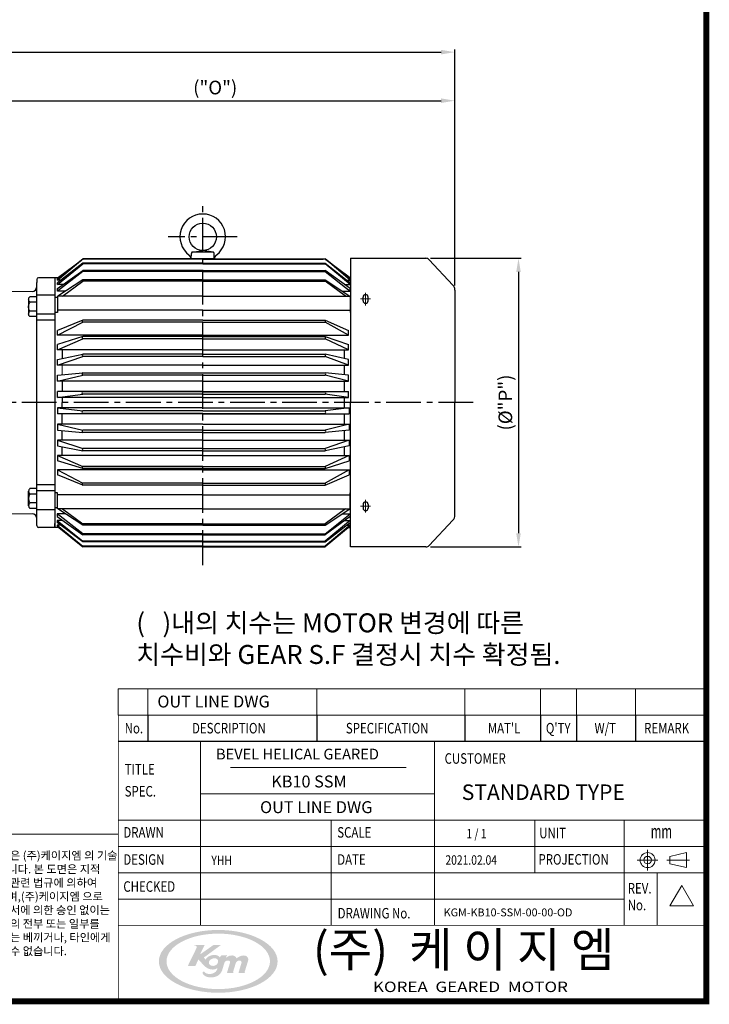
# Model space of a CAD drawing. Units: millimetres. Extents: x 344 to 3028, y 285 to 2170.
# Drawn here: x 2271 to 3028, y 285 to 1366 of the extents above; entities that cross this region are included whole.
import ezdxf
from ezdxf.enums import TextEntityAlignment as Align

# ---------------------------------------------------------------- set-up
doc = ezdxf.new("R2010")
doc.units = ezdxf.units.MM
doc.linetypes.add('CENTER', pattern=[18.25, 12.5, -2.5, 0.75, -2.5])
doc.linetypes.add('CENTER2', pattern=[28.575, 19.05, -3.175, 3.175, -3.175])
for name, color, linetype, lineweight in [('1', 7, 'Continuous', 15), ('4', 4, 'Continuous', 15), ('외형선', 7, 'Continuous', 20), ('외형선 @ 1', 7, 'Continuous', 20)]:
    doc.layers.add(name, color=color, linetype=linetype, lineweight=lineweight)
doc.layers.add('CENTER', color=1, linetype='CENTER')
doc.layers.add('PLATE', color=3, linetype='Continuous')
doc.styles.add('COM30', font='COMPLEX', dxfattribs={"width": 0.9, "height": 3})
doc.styles.add('GULIM', font='txt')
doc.styles.add('H', font='txt.shx')
doc.styles.get("Standard").update_dxf_attribs({"font": 'txt.shx', "height": 10})
doc.dimstyles.new('Annotative', dxfattribs={"dimscale": 0, "dimtxt": 5, "dimasz": 5, "dimexe": 2, "dimexo": 3, "dimgap": 2, "dimtad": 1, "dimdec": 3, "dimdsep": 46, "dimtxsty": 'Standard', "dimcen": 0, "dimclrd": 4, "dimclre": 4, "dimclrt": 7, "dimazin": 0, "dimtfac": 1, "dimtdec": 3, "dimtmove": 0, "dimatfit": 3, "dimfxl": 0, "dimarcsym": 0})

# ---------------------------------------------------------------- blocks, each defined once
blk = doc.blocks.new('*D32')
at = {"layer": 'Defpoints', "color": 0, "transparency": 16777216}
for p in [(2748.7, 1276.7), (2222.7, 1120.4), (2748.7, 1069)]:
    blk.add_point(p, dxfattribs=at)
at = {"layer": '외형선', "color": 4, "lineweight": -2, "transparency": 16777216}
for p, q in [((2222.7, 1125.4), (2222.7, 1279.7)), ((2237.7, 1276.7), (2733.7, 1276.7)), ((2748.7, 1074), (2748.7, 1279.7))]:
    blk.add_line(p, q, dxfattribs=at)
at = {"layer": '외형선', "color": 4, "transparency": 16777216}
for points in [[(2237.7, 1279.2), (2237.7, 1274.2), (2222.7, 1276.7)], [(2733.7, 1279.2), (2733.7, 1274.2), (2748.7, 1276.7)]]:
    blk.add_solid(points, dxfattribs=at)
at = {"layer": '외형선', "color": 7, "transparency": 16777216, "insert": (2485.7, 1289.2), "char_height": 15, "attachment_point": 5, "style": 'H'}
blk.add_mtext('("O")', dxfattribs=at)
blk = doc.blocks.new('*D31')
at = {"layer": 'Defpoints', "color": 0, "transparency": 16777216}
for p in [(2748.7, 1330), (1681.7, 1185.4), (2748.7, 1069)]:
    blk.add_point(p, dxfattribs=at)
at = {"layer": '외형선', "color": 4, "lineweight": -2, "transparency": 16777216}
for p, q in [((1681.7, 1190.4), (1681.7, 1333)), ((1696.7, 1330), (2733.7, 1330)), ((2748.7, 1074), (2748.7, 1333))]:
    blk.add_line(p, q, dxfattribs=at)
at = {"layer": '외형선', "color": 4, "transparency": 16777216}
for points in [[(1696.7, 1332.5), (1696.7, 1327.5), (1681.7, 1330)], [(2733.7, 1332.5), (2733.7, 1327.5), (2748.7, 1330)]]:
    blk.add_solid(points, dxfattribs=at)
at = {"layer": '외형선', "color": 7, "transparency": 16777216, "insert": (2215.2, 1342.5), "char_height": 15, "attachment_point": 5, "style": 'H'}
blk.add_mtext('("L")', dxfattribs=at)
blk = doc.blocks.new('A$C6AB21076')
for p, q in [((0, 10.72), (3.63, 10.72)), ((0, 7.79), (3.63, 7.79)), ((4.36, 9.26), (4.36, 1.47)), ((0, 2.94), (3.63, 2.94)), ((0, 0), (3.63, 0))]:
    blk.add_line(p, q)
for centre, radius, start, end in [((2.51, 9.26), 1.85, 307.273, 52.727), ((-0.04, 5.36), 4.4, 326.5829, 33.4171), ((2.51, 1.47), 1.85, 307.273, 52.727)]:
    blk.add_arc(centre, radius, start, end)
blk = doc.blocks.new('*D33')
at = {"layer": 'Defpoints', "color": 0, "transparency": 16777216}
for p in [(2717.1, 1103.8), (2717.1, 787.1), (2818.6, 787.1)]:
    blk.add_point(p, dxfattribs=at)
at = {"layer": '외형선', "color": 4, "lineweight": -2, "transparency": 16777216}
for p, q in [((2722.1, 1103.8), (2821.6, 1103.8)), ((2818.6, 1088.8), (2818.6, 802.1)), ((2722.1, 787.1), (2821.6, 787.1))]:
    blk.add_line(p, q, dxfattribs=at)
at = {"layer": '외형선', "color": 4, "transparency": 16777216}
for points in [[(2816.1, 1088.8), (2821.1, 1088.8), (2818.6, 1103.8)], [(2816.1, 802.1), (2821.1, 802.1), (2818.6, 787.1)]]:
    blk.add_solid(points, dxfattribs=at)
at = {"layer": '외형선', "color": 7, "transparency": 16777216, "insert": (2806.1, 945.5), "char_height": 15, "attachment_point": 5, "rotation": 90, "style": 'H'}
blk.add_mtext('(%%C"P")', dxfattribs=at)

msp = doc.modelspace()

# ---------------------------------------------------------------- hatches: boundary and pattern name
at = {"layer": '1'}
h = msp.add_hatch(color=4, dxfattribs=at)
h.dxf.hatch_style = 1
edge = h.paths.add_edge_path()
edge.add_ellipse((2489.0195, 332.3035), major_axis=(-65.1631, 0.0009), ratio=0.528653805, start_angle=0, end_angle=360)
edge = h.paths.add_edge_path(flags=16)
edge.add_ellipse((2489.0273, 332.3134), major_axis=(-56.782, -0.0105), ratio=0.535668784, start_angle=0, end_angle=360)
h = msp.add_hatch(color=4, dxfattribs=at)
h.dxf.hatch_style = 1
edge = h.paths.add_edge_path()
edge.add_spline(control_points=[(2497.4587, 336.2275), (2497.5629, 336.5593), (2497.7359, 337.1107), (2497.9545, 337.9246), (2498.2139, 338.4778), (2498.4145, 338.863), (2498.5994, 339.226), (2498.1123, 339.3134), (2497.6858, 339.1482), (2496.9198, 338.9211), (2495.8045, 338.8584), (2494.7134, 338.8551), (2493.7317, 338.8487), (2492.7907, 338.995), (2491.7278, 338.3105), (2491.1291, 337.3934), (2490.9578, 336.7731), (2490.904, 336.5786)], knot_values=[0, 0, 0, 0, 0.104063484, 0.17296553, 0.254038839, 0.280401577, 0.313256495, 0.344297927, 0.390842826, 0.459995985, 0.577919994, 0.725883143, 0.786380743, 0.873218035, 1.003022545, 1.135046618, 1.195359331, 1.195359331, 1.195359331, 1.195359331], degree=3, periodic=0)
edge.add_spline(control_points=[(2490.904, 336.5786), (2490.566, 336.9505), (2489.89, 337.6945), (2487.9867, 339.0624), (2484.7396, 339.518), (2481.5118, 338.9983), (2479.1429, 338.024), (2477.4967, 337.1206), (2476.0685, 335.8455), (2475.3894, 334.7678), (2475.0505, 334.2301)], knot_values=[0, 0, 0, 0, 0.150486724, 0.301009052, 0.693086143, 1.087846106, 1.273040937, 1.458251867, 1.648849098, 1.838667123, 1.838667123, 1.838667123, 1.838667123], degree=3, periodic=0)
edge.add_line((2475.0505, 334.2301), (2473.231, 336.4863))
edge.add_line((2473.231, 336.4863), (2491.7232, 350.0806))
edge.add_line((2491.7232, 350.0806), (2483.5344, 350.0806))
edge.add_line((2483.5344, 350.0806), (2469.0252, 339.8655))
edge.add_line((2469.0252, 339.8655), (2474.0455, 350.0806))
edge.add_line((2474.0455, 350.0806), (2462.4408, 350.0806))
edge.add_spline(control_points=[(2462.4408, 350.0806), (2463.7422, 349.8257), (2465.445, 349.4922), (2465.3671, 347.6127), (2465.1779, 347.005), (2465.0861, 346.71)], knot_values=[0, 0, 0, 0, 0.322290044, 0.421699883, 0.515448888, 0.515448888, 0.515448888, 0.515448888], degree=3, periodic=0)
edge.add_line((2465.1197, 346.7788), (2455.6491, 327.3771))
edge.add_line((2455.6491, 327.3771), (2463.9513, 327.3771))
edge.add_line((2463.9513, 327.3771), (2467.2539, 334.4507))
edge.add_line((2467.2539, 334.4507), (2473.6177, 327.4412))
edge.add_spline(control_points=[(2473.6177, 327.4412), (2474.5669, 326.6186), (2477.1617, 324.3699), (2481.9539, 323.0419), (2485.9851, 323.5393), (2487.3527, 324.5398), (2487.5991, 324.7385)], knot_values=[0, 0, 0, 0, 1.649048103, 4.508129661, 6.311626792, 6.729614697, 6.729614697, 6.729614697, 6.729614697], degree=3, periodic=0)
edge.add_spline(control_points=[(2487.5991, 324.7385), (2487.6875, 324.7998), (2487.818, 324.8905), (2487.9638, 324.7494), (2488.0531, 324.4028), (2487.7629, 322.911), (2486.0503, 320.2801), (2482.0562, 318.3865), (2477.6726, 318.3267), (2474.6725, 319.4963), (2473.8747, 320.6361), (2473.8523, 320.6694)], knot_values=[0, 0, 0, 0, 0.120035769, 0.177413649, 0.233630307, 0.591086658, 2.113635328, 4.223545101, 6.098856512, 7.930002588, 7.984267575, 7.984267575, 7.984267575, 7.984267575], degree=3, periodic=0)
edge.add_spline(control_points=[(2473.8523, 320.6694), (2473.7573, 320.766), (2473.5992, 320.9268), (2473.1711, 321.1336), (2472.5306, 321.1011), (2471.9743, 320.5293), (2471.8738, 319.7308), (2472.0436, 318.7815), (2472.9775, 317.3644), (2475.1204, 315.715), (2478.5458, 314.7288), (2481.6829, 314.6047), (2484.0548, 314.9601), (2486.779, 315.5396), (2490.3869, 317.3886), (2492.4562, 320.4242), (2493.1659, 322.1492), (2493.2392, 322.3274)], knot_values=[0, 0, 0, 0, 0.04025789, 0.066995488, 0.140779834, 0.214512661, 0.285915966, 0.373991353, 0.499063623, 0.783772472, 1.165426854, 1.548136528, 1.716232027, 1.88309402, 2.38333607, 2.884967221, 2.942766156, 2.942766156, 2.942766156, 2.942766156], degree=3, periodic=0)
edge.add_line((2493.2392, 322.3274), (2495.7034, 330.4458))
edge.add_spline(control_points=[(2495.7034, 330.4458), (2495.8779, 330.824), (2496.2266, 331.5797), (2497.1834, 332.517), (2498.304, 333.0765), (2499.5354, 333.266), (2500.6884, 333.2048), (2501.7961, 332.4837), (2502.0336, 331.1883), (2501.8176, 330.3862), (2501.7087, 329.9821)], knot_values=[0, 0, 0, 0, 0.123965016, 0.247702598, 0.39344021, 0.491264057, 0.619157342, 0.733017344, 0.856595958, 0.982047244, 0.982047244, 0.982047244, 0.982047244], degree=3, periodic=0)
edge.add_line((2501.7087, 329.9821), (2498.7632, 320.3575))
edge.add_spline(control_points=[(2498.7632, 320.3575), (2498.7507, 320.227), (2498.726, 319.9673), (2498.9294, 319.5562), (2499.3201, 319.4079), (2499.5764, 319.3947), (2499.6656, 319.3901)], knot_values=[0, 0, 0, 0, 0.03882568, 0.077306514, 0.127665646, 0.15459316, 0.15459316, 0.15459316, 0.15459316], degree=3, periodic=0)
edge.add_line((2499.6656, 319.3901), (2505.6897, 319.3901))
edge.add_spline(control_points=[(2505.6897, 319.3901), (2505.7476, 319.3944), (2505.8385, 319.4013), (2505.8839, 319.51), (2505.8782, 319.5835), (2505.841, 319.6719), (2505.7072, 319.7765), (2505.5364, 319.9331), (2505.3845, 320.2135), (2505.3325, 320.5544), (2505.3557, 320.8052), (2505.3667, 320.9245)], knot_values=[0, 0, 0, 0, 0.015752789, 0.024719892, 0.031720731, 0.037626056, 0.052876326, 0.081218451, 0.107085779, 0.146632577, 0.182500395, 0.182500395, 0.182500395, 0.182500395], degree=3, periodic=0)
edge.add_line((2505.3667, 320.9245), (2508.1383, 329.9821))
edge.add_spline(control_points=[(2508.1383, 329.9821), (2508.314, 330.4516), (2508.6649, 331.3892), (2509.7263, 332.4838), (2510.9306, 333.0712), (2512.2167, 333.2754), (2513.3932, 333.1963), (2514.4428, 332.425), (2514.6736, 331.1892), (2514.4569, 330.3864), (2514.3477, 329.9821)], knot_values=[0, 0, 0, 0, 0.148971621, 0.297502547, 0.444236563, 0.542077493, 0.687019968, 0.785010843, 0.908617698, 1.034086838, 1.034086838, 1.034086838, 1.034086838], degree=3, periodic=0)
edge.add_line((2514.3477, 329.9821), (2511.417, 320.3927))
edge.add_spline(control_points=[(2511.417, 320.3927), (2511.3994, 320.2379), (2511.369, 319.9706), (2511.5582, 319.6), (2511.9087, 319.4158), (2512.1735, 319.3988), (2512.3089, 319.3901)], knot_values=[0, 0, 0, 0, 0.045784871, 0.079034213, 0.117696434, 0.15821805, 0.15821805, 0.15821805, 0.15821805], degree=3, periodic=0)
edge.add_line((2512.3089, 319.3901), (2518.4175, 319.3901))
edge.add_spline(control_points=[(2518.4175, 319.3901), (2518.4754, 319.3946), (2518.5663, 319.4016), (2518.6125, 319.5093), (2518.6068, 319.6209), (2518.4651, 319.7662), (2518.2686, 319.9196), (2518.1131, 320.2181), (2518.0634, 320.5557), (2518.0831, 320.8052), (2518.0925, 320.9245)], knot_values=[0, 0, 0, 0, 0.015786568, 0.024746628, 0.031788666, 0.048380442, 0.08162543, 0.107454711, 0.146540011, 0.182365039, 0.182365039, 0.182365039, 0.182365039], degree=3, periodic=0)
edge.add_line((2518.0925, 320.9245), (2521.5351, 332.1812))
edge.add_spline(control_points=[(2521.5351, 332.1812), (2521.7621, 332.9826), (2522.0997, 334.1742), (2521.836, 335.8389), (2521.0392, 337.1389), (2519.5614, 338.4436), (2517.3177, 338.7828), (2515.0354, 338.7468), (2512.9242, 337.9124), (2510.8781, 336.9202), (2509.6456, 336.0203), (2509.0293, 335.5704)], knot_values=[0, 0, 0, 0, 0.246263553, 0.36614554, 0.492353266, 0.697496296, 0.933169676, 1.151504264, 1.376477488, 1.604599929, 1.832732773, 1.832732773, 1.832732773, 1.832732773], degree=3, periodic=0)
edge.add_spline(control_points=[(2509.0293, 335.5704), (2508.8381, 336.0483), (2508.4553, 337.0049), (2507.2155, 337.9342), (2505.7275, 338.7903), (2503.9527, 338.7412), (2502.0926, 338.6691), (2500.4099, 338.0923), (2498.8213, 337.2648), (2497.9127, 336.5731), (2497.4587, 336.2275)], knot_values=[0, 0, 0, 0, 0.800429119, 1.602108429, 2.394202287, 3.476475234, 4.326096484, 5.35285181, 6.256999589, 7.16017971, 7.16017971, 7.16017971, 7.16017971], degree=3, periodic=0)
edge = h.paths.add_edge_path(flags=16)
edge.add_spline(control_points=[(2482.2301, 335.1359), (2482.9841, 335.3537), (2484.9676, 335.9266), (2487.9239, 335.2376), (2489.0406, 333.0156), (2488.8606, 331.2068), (2487.9091, 329.5246), (2486.3201, 327.825), (2483.6842, 327.1439), (2481.3824, 327.4971), (2479.3319, 328.6217), (2478.206, 331.2374), (2479.8856, 333.9624), (2481.5253, 334.7832), (2482.2301, 335.1359)], knot_values=[0, 0, 0, 0, 0.237244973, 0.624057348, 0.766125522, 0.947238586, 1.143109541, 1.339320992, 1.627984257, 1.916663771, 2.016725612, 2.322699659, 2.635088409, 2.870527637, 2.870527637, 2.870527637, 2.870527637], degree=3, periodic=0)

# ---------------------------------------------------------------- linework, layer by layer
for p, q in [((2312.7309, 1079.9435), (2340.2309, 1103.1677)), ((2312.7309, 1081.2242), (2340.2309, 1103.1677)), ((2471.9809, 1103.1677), (2340.2309, 1103.1677)), ((2471.9809, 1102.9487), (2342.1351, 1102.9487)), ((2459.4442, 1103.1677), (2459.4809, 1109.1859)), ((2484.5176, 1103.1677), (2459.4442, 1103.1677)), ((2483.8122, 1110.3797), (2460.1496, 1110.3797)), ((2460.6597, 1110.5683), (2471.9809, 1112.3797)), ((2483.3021, 1110.5683), (2471.9809, 1112.3797)), ((2471.9809, 1103.1677), (2606.2309, 1103.1677)), ((2471.9809, 1102.9487), (2604.288, 1102.9487)), ((2604.288, 1102.9487), (2471.9809, 1102.9487)), ((2484.4809, 1103.1677), (2484.4809, 1109.1859)), ((2633.7309, 1081.2242), (2606.2309, 1103.1677)), ((2633.7309, 1079.9435), (2606.2309, 1103.1677)), ((2634.2309, 1103.7987), (2634.2309, 945.4487)), ((2634.2309, 1103.7987), (2717.0586, 1103.7987)), ((2720.7125, 1102.2089), (2746.5813, 1074.4295)), ((2340.2309, 1098.4067), (2312.7309, 1076.9742)), ((2312.7309, 1074.8641), (2340.2309, 1097.5451)), ((2313.584, 1083.2087), (2338.8091, 1101.682)), ((2471.9809, 1098.4067), (2340.2309, 1098.4067)), ((2471.9809, 1097.5451), (2340.2309, 1097.5451)), ((2471.9809, 1098.4067), (2606.2309, 1098.4067)), ((2471.9809, 1097.5451), (2606.2309, 1097.5451)), ((2606.2309, 1098.4067), (2633.7309, 1076.9742)), ((2633.7309, 1074.8641), (2606.2309, 1097.5451)), ((2632.8778, 1083.2087), (2607.2422, 1101.9826)), ((2289.7309, 1080.4487), (2289.7309, 1077.36)), ((2289.7309, 1080.4487), (2289.7309, 1077.36)), ((2289.7309, 1080.4487), (2289.7309, 1077.36)), ((2289.7309, 1080.4487), (2289.7309, 1077.36)), ((2309.7309, 1082.4487), (2291.7309, 1082.4487)), ((2309.7309, 1082.4487), (2309.7309, 1077.9487)), ((2311.5884, 1082.4487), (2309.7309, 1082.4487)), ((2314.2298, 1082.4487), (2309.7309, 1082.4487)), ((2309.7309, 1082.4487), (2309.7309, 1077.9487)), ((2312.7309, 1070.4738), (2340.2309, 1090.5057)), ((2340.2309, 1089.3202), (2312.7309, 1067.5704)), ((2312.7309, 1079.9435), (2312.7309, 1081.2242)), ((2471.9809, 1090.5057), (2340.2309, 1090.5057)), ((2471.9809, 1089.3202), (2340.2309, 1089.3202)), ((2471.9809, 1090.5057), (2606.2309, 1090.5057)), ((2471.9809, 1089.3202), (2606.2309, 1089.3202)), ((2633.7309, 1070.4738), (2606.2309, 1090.5057)), ((2606.2309, 1089.3202), (2633.7309, 1067.5704)), ((2632.2321, 1082.4487), (2634.2309, 1082.4487)), ((2633.7309, 1079.9435), (2633.7309, 1081.2242)), ((2289.7309, 811.4487), (2289.7309, 1077.36)), ((2309.7309, 1077.9487), (2309.7309, 809.4487)), ((2316.5408, 1079.9435), (2312.7309, 1079.9435)), ((2312.7309, 1074.8641), (2312.7309, 1076.9742)), ((2318.758, 1074.8641), (2312.7309, 1074.8641)), ((2312.7309, 1067.5704), (2312.7309, 1070.4738)), ((2340.2309, 1080.1227), (2313.0543, 1062.0493)), ((2317.9254, 1062.0493), (2340.2309, 1078.6335)), ((2471.9809, 1080.1227), (2340.2309, 1080.1227)), ((2471.9809, 1078.6335), (2340.2309, 1078.6335)), ((2471.9809, 1080.1227), (2606.2309, 1080.1227)), ((2471.9809, 1078.6335), (2606.2309, 1078.6335)), ((2606.2309, 1080.1227), (2633.4075, 1062.0493)), ((2628.5364, 1062.0493), (2606.2309, 1078.6335)), ((2627.7039, 1074.8641), (2633.7309, 1074.8641)), ((2629.9211, 1079.9435), (2633.7309, 1079.9435)), ((2632.4806, 1077.9487), (2634.2309, 1077.9487)), ((2633.7309, 1074.8641), (2633.7309, 1076.9742)), ((2633.7309, 1067.5704), (2633.7309, 1070.4738)), ((2309.7309, 1063.2479), (2289.7309, 1063.2479)), ((2289.7309, 945.4487), (2289.7309, 1061.5491)), ((2312.7309, 1060.8593), (2309.7309, 1060.8593)), ((2321.3564, 1067.5704), (2312.7309, 1067.5704)), ((2312.7309, 1062.0551), (2312.7309, 1044.3647)), ((2471.9809, 1062.0493), (2312.7309, 1062.0493)), ((2471.9809, 1062.0493), (2633.7309, 1062.0493)), ((2625.1055, 1067.5704), (2633.7309, 1067.5704)), ((2633.7309, 1062.0551), (2633.7309, 1044.3647)), ((2633.7309, 1060.8593), (2634.2309, 1060.8593)), ((2647.932, 1057.1336), (2647.932, 1061.2047)), ((2653.5298, 1057.1336), (2653.5298, 1061.2047)), ((2748.7309, 1068.973), (2748.7309, 945.4487)), ((2309.7309, 1042.3298), (2289.7309, 1042.3298)), ((2312.7309, 1044.3647), (2309.7309, 1044.3647)), ((2471.9809, 1046.8112), (2312.7309, 1046.8112)), ((2471.9809, 1046.8112), (2633.7309, 1046.8112)), ((2633.7309, 1044.3647), (2634.2309, 1044.3647)), ((2309.7309, 1035.7642), (2289.7309, 1035.7642)), ((2340.2309, 1036.0518), (2312.7309, 1024.7257)), ((2312.7309, 1019.2675), (2340.2309, 1033.8231)), ((2471.9809, 1036.0518), (2340.2309, 1036.0518)), ((2471.9809, 1033.8231), (2340.2309, 1033.8231)), ((2471.9809, 1036.0518), (2606.2309, 1036.0518)), ((2471.9809, 1033.8231), (2606.2309, 1033.8231)), ((2606.2309, 1036.0518), (2632.1815, 1024.7257)), ((2632.1815, 1019.2675), (2606.2309, 1033.8231)), ((2312.7309, 1019.2675), (2312.7309, 1024.7257)), ((2471.9809, 1019.2675), (2312.7309, 1019.2675)), ((2340.2309, 1017.8926), (2312.7309, 1009.3321)), ((2471.9809, 1017.8926), (2340.2309, 1017.8926)), ((2471.9809, 1019.2675), (2632.1815, 1019.2675)), ((2471.9809, 1017.8926), (2606.2309, 1017.8926)), ((2606.2309, 1017.8926), (2632.1815, 1009.3321)), ((2632.1815, 1019.2675), (2632.1815, 1024.7257)), ((2312.7309, 1003.4446), (2340.2309, 1015.4885)), ((2312.7309, 1003.4446), (2312.7309, 1009.3321)), ((2471.9809, 1015.4885), (2340.2309, 1015.4885)), ((2471.9809, 1015.4885), (2606.2309, 1015.4885)), ((2632.1815, 1003.4446), (2606.2309, 1015.4885)), ((2632.1815, 1003.4446), (2632.1815, 1009.3321)), ((2471.9809, 1003.4446), (2312.7309, 1003.4446)), ((2312.7309, 992.8455), (2340.2309, 998.4938)), ((2312.7309, 986.6294), (2340.2309, 995.9556)), ((2317.7309, 1003.4446), (2317.7309, 993.8725)), ((2471.9809, 998.4938), (2340.2309, 998.4938)), ((2471.9809, 995.9556), (2340.2309, 995.9556)), ((2471.9809, 1003.4446), (2632.1815, 1003.4446)), ((2471.9809, 998.4938), (2606.2309, 998.4938)), ((2471.9809, 995.9556), (2606.2309, 995.9556)), ((2632.1815, 992.8455), (2606.2309, 998.4938)), ((2632.1815, 986.6294), (2606.2309, 995.9556)), ((2627.1815, 1003.4446), (2627.1815, 993.8725)), ((2312.7309, 986.6294), (2312.7309, 992.8455)), ((2471.9809, 986.6294), (2312.7309, 986.6294)), ((2471.9809, 986.6294), (2632.1815, 986.6294)), ((2627.1815, 986.6294), (2627.1815, 976.0365)), ((2632.1815, 986.6294), (2632.1815, 992.8455)), ((2312.7309, 975.5479), (2340.2309, 978.1874)), ((2312.7309, 969.1095), (2340.2309, 975.5585)), ((2312.7309, 969.1095), (2312.7309, 975.5479)), ((2340.2309, 978.1874), (2471.9809, 978.1874)), ((2471.9809, 975.5585), (2340.2309, 975.5585)), ((2471.9809, 978.1874), (2606.2309, 978.1874)), ((2471.9809, 975.5585), (2606.2309, 975.5585)), ((2632.1815, 975.5479), (2606.2309, 978.1874)), ((2632.1815, 969.1095), (2606.2309, 975.5585)), ((2632.1815, 969.1095), (2632.1815, 975.5479)), ((2471.9809, 969.1095), (2312.7309, 969.1095)), ((2317.7309, 969.1095), (2317.7309, 957.7353)), ((2471.9809, 969.1095), (2632.1815, 969.1095)), ((2627.1815, 969.1095), (2627.1815, 957.7353)), ((2340.2309, 957.3209), (2312.7309, 957.7353)), ((2471.9809, 957.7353), (2312.7309, 957.7353)), ((2312.7309, 951.1849), (2312.7309, 957.7353)), ((2312.7309, 951.1849), (2340.2309, 954.6462)), ((2471.9809, 951.1849), (2312.7309, 951.1849)), ((2317.7309, 951.1849), (2317.7309, 945.4487)), ((2471.9809, 957.3209), (2340.2309, 957.3209)), ((2471.9809, 954.6462), (2340.2309, 954.6462)), ((2471.9809, 957.7353), (2632.1815, 957.7353)), ((2471.9809, 957.3209), (2606.2309, 957.3209)), ((2471.9809, 954.6462), (2606.2309, 954.6462)), ((2471.9809, 951.1849), (2632.1815, 951.1849)), ((2606.2309, 957.3209), (2632.1815, 957.7353)), ((2632.1815, 951.1849), (2606.2309, 954.6462)), ((2627.6067, 939.7125), (2627.6067, 951.1849)), ((2632.1815, 951.1849), (2632.1815, 957.7353)), ((2289.7309, 829.3482), (2289.7309, 945.4487)), ((2317.7309, 939.7125), (2317.7309, 945.4487)), ((2634.2309, 787.0987), (2634.2309, 945.4487)), ((2748.7309, 821.9243), (2748.7309, 945.4487)), ((2312.7309, 939.7125), (2340.2309, 936.2512)), ((2471.9809, 939.7125), (2312.7309, 939.7125)), ((2312.7309, 939.7125), (2312.7309, 933.162)), ((2340.2309, 933.5765), (2312.7309, 933.162)), ((2471.9809, 933.162), (2312.7309, 933.162)), ((2317.7309, 921.7878), (2317.7309, 933.162)), ((2471.9809, 936.2512), (2340.2309, 936.2512)), ((2471.9809, 933.5765), (2340.2309, 933.5765)), ((2471.9809, 939.7125), (2632.6067, 939.7125)), ((2471.9809, 936.2512), (2606.2309, 936.2512)), ((2471.9809, 933.5765), (2606.2309, 933.5765)), ((2471.9809, 933.162), (2632.6067, 933.162)), ((2632.6067, 939.7125), (2606.2309, 936.2512)), ((2606.2309, 933.5765), (2632.6067, 933.162)), ((2627.6067, 921.7878), (2627.6067, 933.162)), ((2632.6067, 939.7125), (2632.6067, 933.162)), ((2312.7309, 921.7878), (2340.2309, 915.3389)), ((2471.9809, 921.7878), (2312.7309, 921.7878)), ((2312.7309, 921.7878), (2312.7309, 915.3494)), ((2471.9809, 921.7878), (2632.6067, 921.7878)), ((2632.6067, 921.7878), (2606.2309, 915.3389)), ((2632.6067, 921.7878), (2632.6067, 915.3494)), ((2312.7309, 915.3494), (2340.2309, 912.7099)), ((2317.7309, 904.268), (2317.7309, 914.8609)), ((2471.9809, 915.3389), (2340.2309, 915.3389)), ((2471.9809, 912.7099), (2340.2309, 912.7099)), ((2471.9809, 915.3389), (2606.2309, 915.3389)), ((2471.9809, 912.7099), (2606.2309, 912.7099)), ((2632.6067, 915.3494), (2606.2309, 912.7099)), ((2627.6067, 904.268), (2627.6067, 914.8609)), ((2312.7309, 904.268), (2340.2309, 894.9417)), ((2471.9809, 904.268), (2312.7309, 904.268)), ((2312.7309, 904.268), (2312.7309, 898.0518)), ((2312.7309, 898.0518), (2340.2309, 892.4035)), ((2317.7309, 887.4527), (2317.7309, 897.0249)), ((2471.9809, 904.268), (2632.6067, 904.268)), ((2632.6067, 904.268), (2606.2309, 894.9417)), ((2632.6067, 898.0518), (2606.2309, 892.4035)), ((2627.6067, 887.4527), (2627.6067, 897.0249)), ((2632.6067, 904.268), (2632.6067, 898.0518)), ((2312.7309, 887.4527), (2340.2309, 875.4088)), ((2471.9809, 887.4527), (2312.7309, 887.4527)), ((2312.7309, 887.4527), (2312.7309, 881.5652)), ((2471.9809, 894.9417), (2340.2309, 894.9417)), ((2471.9809, 892.4035), (2340.2309, 892.4035)), ((2471.9809, 894.9417), (2606.2309, 894.9417)), ((2471.9809, 892.4035), (2606.2309, 892.4035)), ((2471.9809, 887.4527), (2632.6067, 887.4527)), ((2632.6067, 887.4527), (2606.2309, 875.4088)), ((2632.6067, 887.4527), (2632.6067, 881.5652)), ((2340.2309, 873.0048), (2312.7309, 881.5652)), ((2471.9809, 875.4088), (2340.2309, 875.4088)), ((2471.9809, 875.4088), (2606.2309, 875.4088)), ((2606.2309, 873.0048), (2632.6067, 881.5652)), ((2312.7309, 871.6298), (2340.2309, 857.0743)), ((2471.9809, 871.6298), (2312.7309, 871.6298)), ((2312.7309, 871.6298), (2312.7309, 866.1717)), ((2340.2309, 854.8456), (2312.7309, 866.1717)), ((2471.9809, 873.0048), (2340.2309, 873.0048)), ((2471.9809, 873.0048), (2606.2309, 873.0048)), ((2471.9809, 871.6298), (2632.6067, 871.6298)), ((2632.6067, 871.6298), (2606.2309, 857.0743)), ((2606.2309, 854.8456), (2632.6067, 866.1717)), ((2632.6067, 871.6298), (2632.6067, 866.1717)), ((2309.7309, 855.1331), (2289.7309, 855.1331)), ((2471.9809, 857.0743), (2340.2309, 857.0743)), ((2471.9809, 854.8456), (2340.2309, 854.8456)), ((2471.9809, 857.0743), (2606.2309, 857.0743)), ((2471.9809, 854.8456), (2606.2309, 854.8456)), ((2309.7309, 848.5675), (2289.7309, 848.5675)), ((2312.7309, 846.5326), (2309.7309, 846.5326)), ((2312.7309, 828.8422), (2312.7309, 846.5326)), ((2471.9809, 844.0862), (2312.7309, 844.0862)), ((2471.9809, 844.0862), (2633.7309, 844.0862)), ((2633.7309, 828.8422), (2633.7309, 846.5326)), ((2633.7309, 846.5326), (2634.2309, 846.5326)), ((2647.932, 833.7638), (2647.932, 829.6927)), ((2653.5298, 833.7638), (2653.5298, 829.6927)), ((2309.7309, 827.6494), (2289.7309, 827.6494)), ((2312.7309, 830.038), (2309.7309, 830.038)), ((2321.3564, 823.3269), (2312.0278, 823.3269)), ((2340.2309, 801.5772), (2312.0278, 823.3269)), ((2312.0278, 823.3269), (2312.0278, 820.4235)), ((2471.9809, 828.848), (2312.7309, 828.848)), ((2340.2309, 810.7747), (2313.0543, 828.848)), ((2317.9254, 828.848), (2340.2309, 812.2639)), ((2471.9809, 828.848), (2633.7309, 828.848)), ((2628.5364, 828.848), (2606.2309, 812.2639)), ((2606.2309, 810.7747), (2633.4075, 828.848)), ((2606.2309, 801.5772), (2633.7309, 823.3269)), ((2625.1055, 823.3269), (2633.7309, 823.3269)), ((2633.7309, 830.038), (2634.2309, 830.038)), ((2633.7309, 823.3269), (2633.7309, 820.4235)), ((2289.7309, 811.4487), (2289.7309, 813.5374)), ((2289.7309, 811.4487), (2289.7309, 813.5374)), ((2289.7309, 810.4487), (2289.7309, 813.5374)), ((2289.7309, 811.4487), (2289.7309, 813.5374)), ((2289.7309, 810.4487), (2289.7309, 813.5374)), ((2289.7309, 810.4487), (2289.7309, 813.5374)), ((2289.7309, 811.4487), (2289.7309, 813.5374)), ((2289.7309, 810.4487), (2289.7309, 813.5374)), ((2309.7309, 808.4487), (2309.7309, 812.9487)), ((2309.7309, 808.4487), (2309.7309, 812.9487)), ((2312.0278, 820.4235), (2340.2309, 800.3917)), ((2312.0278, 816.0332), (2340.2309, 793.3522)), ((2312.0278, 816.0332), (2312.0278, 813.9231)), ((2318.209, 816.0332), (2312.0278, 816.0332)), ((2340.2309, 792.4906), (2312.0278, 813.9231)), ((2312.0278, 810.9538), (2340.2309, 787.7296)), ((2315.9351, 810.9538), (2312.0278, 810.9538)), ((2312.0278, 810.9538), (2312.0278, 809.6732)), ((2471.9809, 812.2639), (2340.2309, 812.2639)), ((2340.2309, 812.2639), (2340.2309, 810.7747)), ((2471.9809, 810.7747), (2340.2309, 810.7747)), ((2471.9809, 812.2639), (2606.2309, 812.2639)), ((2471.9809, 810.7747), (2606.2309, 810.7747)), ((2633.7309, 820.4235), (2606.2309, 800.3917)), ((2633.7309, 816.0332), (2606.2309, 793.3522)), ((2606.2309, 792.4906), (2633.7309, 813.9231)), ((2606.2309, 812.2639), (2606.2309, 810.7747)), ((2633.7309, 810.9538), (2606.2309, 787.7296)), ((2627.7039, 816.0332), (2633.7309, 816.0332)), ((2629.9211, 810.9538), (2633.7309, 810.9538)), ((2632.4806, 812.9487), (2634.2309, 812.9487)), ((2633.7309, 816.0332), (2633.7309, 813.9231)), ((2633.7309, 810.9538), (2633.7309, 809.6732)), ((2720.7125, 788.7314), (2746.5813, 816.4679)), ((2309.7309, 808.4487), (2291.7309, 808.4487)), ((2309.7309, 808.4487), (2291.7309, 808.4487)), ((2311.5884, 808.4487), (2309.7309, 808.4487)), ((2313.565, 808.4487), (2309.7309, 808.4487)), ((2312.0278, 809.6732), (2340.2309, 787.2067)), ((2471.9809, 801.5772), (2340.2309, 801.5772)), ((2340.2309, 801.5772), (2340.2309, 800.3917)), ((2471.9809, 800.3917), (2340.2309, 800.3917)), ((2471.9809, 801.5772), (2606.2309, 801.5772)), ((2471.9809, 800.3917), (2606.2309, 800.3917)), ((2633.7309, 809.6732), (2606.2309, 787.2067)), ((2606.2309, 801.5772), (2606.2309, 800.3917)), ((2632.2321, 808.4487), (2634.2309, 808.4487)), ((2471.9809, 793.3522), (2340.2309, 793.3522)), ((2340.2309, 793.3522), (2340.2309, 792.4906)), ((2471.9809, 792.4906), (2340.2309, 792.4906)), ((2471.9809, 793.3522), (2606.2309, 793.3522)), ((2471.9809, 792.4906), (2606.2309, 792.4906)), ((2606.2309, 793.3522), (2606.2309, 792.4906)), ((2471.9809, 787.7296), (2340.2309, 787.7296)), ((2340.2309, 787.7296), (2340.2309, 787.2067)), ((2471.9809, 787.2067), (2340.2309, 787.2067)), ((2471.9809, 787.7296), (2606.2309, 787.7296)), ((2471.9809, 787.2067), (2606.2309, 787.2067)), ((2606.2309, 787.7296), (2606.2309, 787.2067)), ((2717.0586, 787.1416), (2634.2309, 787.0987))]:
    msp.add_line(p, q)
at = {"color": 4}
for p, q in [((2411.6932, 602.5726), (2411.6932, 573.7246)), ((2597.4019, 602.5726), (2597.4019, 573.7246)), ((2759.6716, 602.5726), (2759.6716, 573.7246)), ((2842.6094, 602.5726), (2842.6094, 573.7246)), ((2882.2754, 602.5726), (2882.2754, 573.7246)), ((2947.1833, 602.5726), (2947.1833, 573.7246))]:
    msp.add_line(p, q, dxfattribs=at)
at = {"color": 7}
for p, q in [((3024.7121, 597.1636), (3024.7121, 573.7246)), ((3024.7121, 573.7246), (2379.2392, 573.7246))]:
    msp.add_line(p, q, dxfattribs=at)
msp.add_circle((2471.9809, 1127.3797), 15)
for centre, radius, start, end in [((2471.9809, 1127.3797), 25, 306.6392139, 233.3607861), ((2342.1351, 1097.9487), 5, 90, 131.6981343), ((2453.4809, 1102.505), 6, 6.3409085, 53.3607861), ((2460.8809, 1109.1859), 1.4, 99.0902769, 180), ((2483.0809, 1109.1859), 1.4, 0, 80.9097231), ((2490.4809, 1102.505), 6, 126.6392139, 173.6590915), ((2604.288, 1097.9487), 5, 53.7833047, 90), ((2717.056, 1098.7987), 5, 43.0045008, 89.9702704), ((2291.7309, 1080.4487), 2, 90, 180), ((2311.5884, 1085.4487), 3, 270, 311.6981343), ((2634.8735, 1085.4487), 3, 228.3018657, 257.6326946), ((2284.7309, 1072.4487), 5, 270, 0), ((2740.7309, 1068.973), 8, 0, 43.0045008), ((2650.7309, 1061.2047), 2.7989, 0, 180), ((2650.7309, 1057.1336), 2.7989, 180, 0), ((2340.7956, 1034.9374), 1.2493, 116.8726831, 243.1273169), ((2605.6662, 1034.9374), 1.2493, 296.8726831, 63.1273169), ((2341.0257, 1016.6906), 1.441, 123.4724585, 236.5275415), ((2605.4362, 1016.6906), 1.441, 303.4724585, 56.5275415), ((2341.5734, 997.2247), 1.8474, 136.6101733, 223.3898267), ((2604.8884, 997.2247), 1.8474, 316.6101733, 43.3898267), ((2341.0265, 976.8729), 1.5365, 121.1828919, 238.8171081), ((2605.4354, 976.8729), 1.5365, 301.1828919, 58.8171081), ((2340.8364, 955.9835), 1.468, 114.3571443, 245.6428557), ((2605.6255, 955.9835), 1.468, 294.3571443, 65.6428557), ((2340.8364, 934.9138), 1.468, 114.3571443, 245.6428557), ((2605.6255, 934.9138), 1.468, 294.3571443, 65.6428557), ((2341.0265, 914.0244), 1.5365, 121.1828919, 238.8171081), ((2605.4354, 914.0244), 1.5365, 301.1828919, 58.8171081), ((2341.5734, 893.6726), 1.8474, 136.6101733, 223.3898267), ((2604.8884, 893.6726), 1.8474, 316.6101733, 43.3898267), ((2341.0257, 874.2068), 1.441, 123.4724585, 236.5275415), ((2605.4362, 874.2068), 1.441, 303.4724585, 56.5275415), ((2340.7956, 855.9599), 1.2493, 116.8726831, 243.1273169), ((2605.6662, 855.9599), 1.2493, 296.8726831, 63.1273169), ((2650.7309, 833.7638), 2.7989, 0, 180), ((2284.7309, 818.4487), 5, 0, 90), ((2650.7309, 829.6927), 2.7989, 180, 0), ((2740.7309, 821.9243), 8, 316.9954992, 0), ((2291.7309, 810.4487), 2, 180, 270), ((2717.056, 792.1416), 5, 270.0297296, 316.9954992)]:
    msp.add_arc(centre, radius, start, end)
at = {"layer": '1'}
for p, q in [((2284.7309, 1067.4487), (2247.7309, 1067.4487)), ((2317.7309, 986.6294), (2317.7309, 976.0278)), ((2284.7309, 823.4487), (2247.7309, 823.4487)), ((1333.79, 471.7467), (2379.2603, 471.7467)), ((2960.3519, 454.7506), (2960.3519, 432.063)), ((2949.0081, 443.4068), (2971.6957, 443.4068)), ((2960.3519, 443.4068), (2971.6957, 443.4068)), ((2981.4926, 443.4068), (3006.2427, 443.4068)), ((2984.5864, 447.5318), (3003.1489, 451.6568)), ((2984.5864, 439.2818), (2984.5864, 447.5318)), ((3003.1489, 451.6568), (3003.1489, 435.1568)), ((3003.1489, 435.1568), (2984.5864, 439.2818))]:
    msp.add_line(p, q, dxfattribs=at)
at = {"layer": '1', "color": 4}
for p, q in [((2469.6402, 573.7246), (2469.6402, 371.789)), ((2726.5673, 573.7246), (2726.5673, 487.1808)), ((2502.4994, 544.8767), (2695.2819, 544.8767)), ((2469.6402, 516.0287), (2726.5673, 516.0287)), ((2379.2603, 487.1808), (3024.7121, 487.1808)), ((2726.5673, 487.1808), (2726.5673, 371.789)), ((2836.6013, 487.1808), (2836.6013, 429.4849)), ((2934.5705, 487.1808), (2934.5705, 371.789)), ((2379.2603, 458.3328), (3024.7121, 458.3328)), ((2379.2603, 429.4849), (3024.7121, 429.4849)), ((2970.9159, 429.4849), (2970.9159, 371.789)), ((2379.2603, 400.6369), (2934.5705, 400.6369))]:
    msp.add_line(p, q, dxfattribs=at)
at = {"layer": '1', "const_width": 6.702}
msp.add_lwpolyline([(3024.7121, 2137.8107), (409.2977, 2137.8107), (409.2977, 288.5277), (3024.7121, 288.5277)], close=True, dxfattribs=at)
at = {"layer": '1'}
for points, const_width in [([(2379.2392, 602.5726), (3024.7121, 602.5726)], 1.0818), ([(2379.2603, 288.5277), (2379.2603, 602.5726)], 0.8412), ([(2379.2603, 573.7246), (3024.7121, 573.7246)], 0.8412), ([(2379.2603, 371.789), (3024.7121, 371.789)], 0.7734)]:
    msp.add_lwpolyline(points, dxfattribs=dict(at, const_width=const_width))
for radius in [8.25, 4.125]:
    msp.add_circle((2960.3519, 443.4068), radius, dxfattribs=at)
at = {"layer": '4'}
for p, q in [((2645.1898, 1059.1691), (2656.2721, 1059.1691)), ((2650.7309, 1052), (2650.7309, 1066.0497)), ((2650.7309, 838.8973), (2650.7309, 824.8477)), ((2645.1898, 831.7282), (2656.2721, 831.7282)), ((3024.7121, 631.4205), (2379.2392, 631.4205)), ((2379.2392, 602.5726), (2379.2392, 631.4205)), ((2411.6932, 631.4205), (2411.6932, 602.5726)), ((2411.6932, 602.5726), (2411.6932, 631.4205)), ((2597.4019, 602.5726), (2597.4019, 631.4205)), ((2597.4019, 631.4205), (2597.4019, 602.5726)), ((2759.6716, 631.4205), (2759.6716, 602.5726)), ((2759.6716, 602.5726), (2759.6716, 631.4205)), ((2842.6094, 602.5726), (2842.6094, 631.4205)), ((2842.6094, 631.4205), (2842.6094, 602.5726)), ((2882.2754, 631.4205), (2882.2754, 602.5726)), ((2882.2754, 602.5726), (2882.2754, 631.4205)), ((2947.1833, 602.5726), (2947.1833, 631.4205)), ((2947.1833, 631.4205), (2947.1833, 602.5726)), ((2613.1293, 487.1808), (2613.1293, 371.789)), ((2997.793, 415.6028), (2984.8189, 393.131)), ((2997.793, 415.6028), (3010.767, 393.131)), ((2984.8189, 393.131), (3010.767, 393.131))]:
    msp.add_line(p, q, dxfattribs=at)
at = {"layer": 'CENTER', "linetype": 'CENTER2', "ltscale": 2}
for p, q in [((2471.9809, 767.2067), (2471.9809, 1166.636)), ((2509.6712, 1127.3797), (2434.144, 1127.3797)), ((2768.7309, 945.4487), (2133.0212, 945.4487))]:
    msp.add_line(p, q, dxfattribs=at)

# ---------------------------------------------------------------- block references
at = {"xscale": -2.02800000000002, "yscale": 2.02800000000002, "zscale": 2.02800000000002}
msp.add_blockref('A$C6AB21076', (2289.7309, 1039.8003), dxfattribs=at)
at = {"xscale": 2.02800000000002, "yscale": 2.02800000000002, "zscale": 2.02800000000002, "rotation": 180}
msp.add_blockref('A$C6AB21076', (2289.7309, 851.097), dxfattribs=at)

# ---------------------------------------------------------------- texts
at = {"layer": '1'}
for s, height, width, p in [("MAT'L", 11.53918, 0.8, (2784.9405, 582.3969)), ("Q'TY", 11.53918, 0.8, (2848.6574, 582.3969)), ('W/T', 11.53918, 0.8, (2902.0449, 582.3969)), ('No.', 11.53918, 0.8, (2386.3117, 582.3969)), ('DESCRIPTION', 11.539181, 0.8, (2460.2243, 582.3969)), ('SPECIFICATION', 11.539181, 0.8, (2629.1018, 582.3969)), ('REMARK', 11.53918, 0.8, (2956.4966, 582.3969)), ('CUSTOMER', 11.53918, 0.8, (2737.493, 549.1567)), ('TITLE', 11.53918, 0.8, (2386.3117, 537.2857)), ('SPEC.', 11.53918, 0.8, (2386.3117, 513.1579)), ('DRAWN', 11.53918, 0.8, (2384.847, 468.0669)), ('SCALE', 11.53918, 0.8, (2619.6501, 468.0669)), ('UNIT', 11.53918, 0.8, (2841.3663, 467.3531)), ('mm', 15.46882, 0.6, (2963.7774, 467.119)), ('DESIGN', 11.53918, 0.8, (2384.847, 438.2852)), ('DATE', 11.53918, 0.8, (2619.6311, 438.2852)), ('PROJECTION', 11.53918, 0.8, (2840.5143, 438.4433)), ('CHECKED', 11.53918, 0.8, (2384.847, 408.6827)), ('REV.', 11.53918, 0.8, (2938.4854, 406.7242)), ('No.', 11.53918, 0.8, (2938.4854, 388.34)), ('DRAWING No.', 11.539181, 0.8, (2620.106, 379.3473))]:
    msp.add_text(s, height=height, dxfattribs=dict(at, width=width)).set_placement(p)
at = {"layer": '4'}
for s, height, width, p in [('1 / 1', 10.38526, 0.8, (2761.3872, 467.1576)), ('YHH', 10.38526, 0.8, (2481.4714, 437.944)), ('2021.02.04', 10.38526, 0.8, (2738.3985, 438.3096)), ('KOREA  GEARED  MOTOR', 11.423789, 1.2, (2658.8326, 298.6108))]:
    msp.add_text(s, height=height, dxfattribs=dict(at, width=width)).set_placement(p)
at = {"layer": '4', "attachment_point": 1, "style": 'GULIM'}
for s, insert, char_height, width in [('(   )내의 치수는 MOTOR 변경에 따른 \\P치수비와 GEAR S.F 결정시 치수 확정됨.', (2399.1096, 714.1755), 20.829085, 605.562489), ('본 도면은 (주)케이지엠 의 기술 자산입니다. 본 도면은 지적 재산권 관련 법규에 의하여 보호되며,\\P(주)케이지엠 으로  부터 문서에 의한 승인 없이는 본 도면의 전부 또는 일부를 복사 또는 베끼거나, 타인에게 누설할 수 없습니다.', (2223.8293, 452.9602), 8.985851, 155.431276)]:
    msp.add_mtext(s, dxfattribs=dict(at, insert=insert, char_height=char_height, width=width))
at = {"layer": '4', "insert": (2592.8753, 364.2214), "char_height": 37.932408, "width": 384.212892, "attachment_point": 1}
msp.add_mtext('{\\f돋움|b0|i0|c129|p50;(주)  케 이 지 엠}', dxfattribs=at)
at = {"layer": 'PLATE', "color": 3, "style": 'COM30'}
for s, height, p in [('OUT LINE DWG', 13.077316, (2422.2171, 610.8766)), ('BEVEL HELICAL GEARED', 11.769585, (2486.5584, 553.8778)), ('KB10 SSM', 13.07732, (2547.2365, 523.1543)), (' STANDARD TYPE', 17.000511, (2751.1171, 509.4136)), ('KGM-KB10-SSM-00-00-OD', 8.668611, (2736.4711, 381.6866))]:
    msp.add_text(s, height=height, dxfattribs=at).set_placement(p)
msp.add_text('OUT LINE DWG', height=13.077316, dxfattribs=at).set_placement((2596.5991, 501.5089), align=Align.MIDDLE_CENTER)

# ---------------------------------------------------------------- dimensions: what is measured, and where the dimension line sits
at = {"layer": '외형선 @ 1'}
for base, p1, text, picture, middle in [((2748.7309, 1329.9841), (1681.7309, 1185.4487), '("L")', '*D31', (2215.2309, 1342.4841)), ((2748.7309, 1276.7151), (2222.7309, 1120.4487), '("O")', '*D32', (2485.7309, 1289.2151))]:
    dim = msp.add_linear_dim(base=base, p1=p1, p2=(2748.7309, 1068.973), text=text, dimstyle='Annotative', override={"dimscale": 1, "dimtxt": 15, "dimasz": 15, "dimexe": 3, "dimexo": 5, "dimgap": 5, "dimtxsty": 'H', "dimtix": 1, "dimtofl": 1, "dimtmove": 2, "dimatfit": 3}, dxfattribs=at)
    dim.commit()
    dim.dimension.update_dxf_attribs({"geometry": picture, "text_midpoint": middle})
dim = msp.add_linear_dim(base=(2818.5941, 787.1416), p1=(2717.0586, 1103.7987), p2=(2717.0586, 787.1416), angle=90, text='(%%C"P")', dimstyle='Annotative', override={"dimscale": 1, "dimtxt": 15, "dimasz": 15, "dimexe": 3, "dimexo": 5, "dimgap": 5, "dimtxsty": 'H', "dimtix": 1, "dimtofl": 1, "dimtmove": 2, "dimatfit": 3}, dxfattribs=at)
dim.commit()
dim.dimension.update_dxf_attribs({"geometry": '*D33', "text_midpoint": (2806.0941, 945.4702)})

doc.saveas('drawing.dxf')
